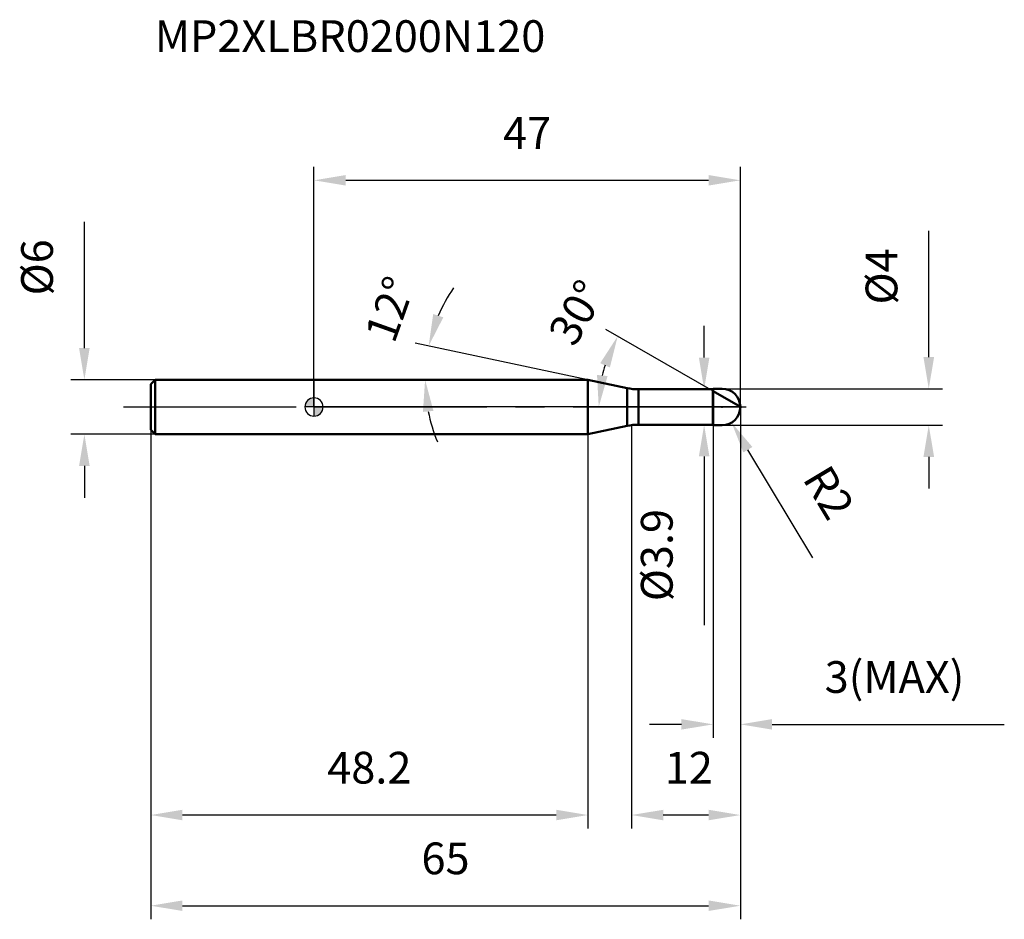
# Model space of a CAD drawing. Units: millimetres. Extents: x -32 to 76, y -56 to 43.
import ezdxf

# ---------------------------------------------------------------- set-up
doc = ezdxf.new("R2010")
doc.units = ezdxf.units.MM
doc.linetypes.add('CENTER2', pattern=[28.575, 19.05, -3.175, 3.175, -3.175])
for name, color, linetype, lineweight in [('1', 4, 'Continuous', 50), ('2', 7, 'Continuous', 25), ('4', 2, 'CENTER2', 25), ('cut', 1, 'Continuous', 25), ('nocut', 7, 'Continuous', 25), ('sk1', 4, 'Continuous', 50), ('sk2', 7, 'Continuous', 25), ('sk4', 2, 'CENTER2', 25), ('sk6', 5, 'Continuous', 35)]:
    doc.layers.add(name, color=color, linetype=linetype, lineweight=lineweight)
doc.layers.add('7', color=5, linetype='Continuous')
doc.styles.add('simplex', font='txt.shx', dxfattribs={"height": 3.5})
doc.styles.get("Standard").update_dxf_attribs({"font": 'txt.shx', "bigfont": '@extfont2.shx'})
doc.dimstyles.new('コピー - ISO-25', dxfattribs={"dimscale": 0, "dimtxt": 3.5, "dimasz": 3.5, "dimexe": 1.5, "dimexo": 0, "dimgap": 2.3, "dimtad": 1, "dimdec": 1, "dimdsep": 46, "dimtxsty": 'simplex', "dimcen": 0.09, "dimclrd": 256, "dimclre": 256, "dimclrt": 256, "dimadec": 0, "dimazin": 0, "dimtfac": 1, "dimtofl": 0, "dimtmove": 0, "dimatfit": 3, "dimfxl": 1, "dimtolj": 1, "dimlwd": -1, "dimlwe": -1, "dimarcsym": 0})

# ---------------------------------------------------------------- blocks, each defined once
blk = doc.blocks.new('zero block')
h = blk.add_hatch(color=7)
h.paths.add_polyline_path([(0, 1, 0.414214), (-1, 0), (0, 0)])
h.paths.add_polyline_path([(1, 0), (0, 0), (0, -1, 0.414214)])
at = {"color": 7, "ltscale": 0.2}
for p, q in [((-1, 0), (1, 0)), ((0, -1), (0, 1))]:
    blk.add_line(p, q, dxfattribs=at)
for start, end in [(90, 180), (180, 270), (0, 90), (270, 0)]:
    blk.add_arc((0, 0), 1, start, end, dxfattribs=at)
blk = doc.blocks.new('*D273')
at = {"layer": '2'}
for p, q in [((47, 0), (47, -46.5)), ((35, -2), (35, -46.5)), ((43.5, -45), (38.5, -45))]:
    blk.add_line(p, q, dxfattribs=at)
for points in [[(38.5, -44.42), (38.5, -45.58), (35, -45)], [(43.5, -45.58), (43.5, -44.42), (47, -45)]]:
    blk.add_solid(points, dxfattribs=at)
at = {"layer": 'Defpoints', "color": 0}
for p in [(47, 0), (35, -2), (35, -45)]:
    blk.add_point(p, dxfattribs=at)
at = {"layer": '2', "insert": (38.67, -38.03), "char_height": 3.5, "attachment_point": 1, "line_spacing_factor": 0.9, "style": 'simplex'}
blk.add_mtext('\\A1;12', dxfattribs=at)
blk = doc.blocks.new('*D284')
at = {"layer": '2'}
for p, q in [((67.77, 5.5), (67.77, 19.43)), ((45, 2), (69.27, 2)), ((45, -2), (69.27, -2)), ((67.77, -5.5), (67.77, -9))]:
    blk.add_line(p, q, dxfattribs=at)
for points in [[(67.19, 5.5), (68.36, 5.5), (67.77, 2)], [(68.36, -5.5), (67.19, -5.5), (67.77, -2)]]:
    blk.add_solid(points, dxfattribs=at)
at = {"layer": 'Defpoints', "color": 0}
for p in [(45, 2), (67.77, 2), (45, -2)]:
    blk.add_point(p, dxfattribs=at)
at = {"layer": '2', "insert": (60.81, 11.3), "char_height": 3.5, "attachment_point": 1, "rotation": 90, "line_spacing_factor": 0.9, "style": 'simplex'}
blk.add_mtext('\\A1;%%c4', dxfattribs=at)
blk = doc.blocks.new('*D295')
at = {"layer": '2'}
for p, q in [((44.91, 0), (45.09, 0)), ((45, -0.09), (45, 0.09)), ((55.01, -16.65), (47.83, -4.71))]:
    blk.add_line(p, q, dxfattribs=at)
blk.add_solid([(48.33, -4.41), (47.33, -5.01), (46.03, -1.71)], dxfattribs=at)
at = {"layer": 'Defpoints', "color": 0}
for p in [(45, 0), (46.03, -1.71)]:
    blk.add_point(p, dxfattribs=at)
at = {"layer": '2', "insert": (56.79, -6.09), "char_height": 3.5, "attachment_point": 1, "rotation": 301.0168, "line_spacing_factor": 0.9, "style": 'simplex'}
blk.add_mtext('\\A1;R2', dxfattribs=at)
blk = doc.blocks.new('*D306')
at = {"layer": '2'}
for p, q in [((30.2, 3), (11.17, 7.04)), ((11.08, 3), (13.75, 3))]:
    blk.add_line(p, q, dxfattribs=at)
for start, end in [(145.6241, 156.8121), (191.1879, 202.3759)]:
    blk.add_arc((30.2, 3), 17.95, start, end, dxfattribs=at)
for points in [[(13.14, 10.25), (14.26, 9.89), (12.64, 6.73)], [(13.17, -0.43), (12.01, -0.54), (12.25, 3)]]:
    blk.add_solid(points, dxfattribs=at)
at = {"layer": 'Defpoints', "color": 0}
for p in [(12.29, 4.25), (10.88, 3), (11.08, 3), (30.2, 3), (30.4, 2.96)]:
    blk.add_point(p, dxfattribs=at)
at = {"layer": '2', "insert": (6.73, 11.38), "char_height": 3.5, "attachment_point": 2, "rotation": 70.3456, "line_spacing_factor": 0.9, "style": 'simplex'}
blk.add_mtext('\\A1;12%%d', dxfattribs=at)
blk = doc.blocks.new('*D317')
at = {"layer": '2'}
for p, q in [((44, 1.73), (32.18, 8.56)), ((47, 0), (29.89, 0))]:
    blk.add_line(p, q, dxfattribs=at)
blk.add_arc((47, 0), 15.61, 162.8734, 167.1266, dxfattribs=at)
for points in [[(32.62, 4.36), (31.55, 4.83), (33.48, 7.81)], [(31.2, 3.54), (32.36, 3.41), (31.39, 0)]]:
    blk.add_solid(points, dxfattribs=at)
at = {"layer": 'Defpoints', "color": 0}
for p in [(31.63, 2.71), (44, 1.73), (44.13, 1.66), (47, 0), (47.15, 0)]:
    blk.add_point(p, dxfattribs=at)
at = {"layer": '2', "insert": (27.45, 11.29), "char_height": 3.5, "attachment_point": 2, "rotation": 60, "line_spacing_factor": 0.9, "style": 'simplex'}
blk.add_mtext('\\A1;30%%d', dxfattribs=at)
blk = doc.blocks.new('*D328')
at = {"layer": '2'}
for p, q in [((47, 0), (47, -36.5)), ((44, -2), (44, -36.5)), ((40.5, -35), (37, -35)), ((50.5, -35), (76.1, -35))]:
    blk.add_line(p, q, dxfattribs=at)
for points in [[(40.5, -35.58), (40.5, -34.42), (44, -35)], [(50.5, -34.42), (50.5, -35.58), (47, -35)]]:
    blk.add_solid(points, dxfattribs=at)
at = {"layer": 'Defpoints', "color": 0}
for p in [(47, 0), (44, -2), (47, -35)]:
    blk.add_point(p, dxfattribs=at)
at = {"layer": '2', "insert": (56.3, -28.03), "char_height": 3.5, "attachment_point": 1, "line_spacing_factor": 0.9, "style": 'simplex'}
blk.add_mtext('\\A1;3(MAX)', dxfattribs=at)
blk = doc.blocks.new('*D339')
at = {"layer": 'Defpoints', "color": 0}
for p in [(-25.31, 3), (-17.5, 3), (-17.5, -3)]:
    blk.add_point(p, dxfattribs=at)
at = {"layer": 'sk2'}
for p, q in [((-25.31, 6.5), (-25.31, 20.43)), ((-17.5, 3), (-26.81, 3)), ((-17.5, -3), (-26.81, -3)), ((-25.31, -6.5), (-25.31, -10))]:
    blk.add_line(p, q, dxfattribs=at)
for points in [[(-25.9, 6.5), (-24.73, 6.5), (-25.31, 3)], [(-24.73, -6.5), (-25.9, -6.5), (-25.31, -3)]]:
    blk.add_solid(points, dxfattribs=at)
at = {"layer": 'sk2', "insert": (-32.28, 12.3), "char_height": 3.5, "attachment_point": 1, "rotation": 90, "line_spacing_factor": 0.9, "style": 'simplex'}
blk.add_mtext('\\A1;%%c6', dxfattribs=at)
blk = doc.blocks.new('*D3410')
at = {"layer": 'Defpoints', "color": 0}
for p in [(47, 0), (-18, -2.5), (47, -55)]:
    blk.add_point(p, dxfattribs=at)
at = {"layer": 'sk2'}
for p, q in [((47, 0), (47, -56.5)), ((-18, -2.5), (-18, -56.5)), ((-14.5, -55), (43.5, -55))]:
    blk.add_line(p, q, dxfattribs=at)
for points in [[(-14.5, -54.42), (-14.5, -55.58), (-18, -55)], [(43.5, -55.58), (43.5, -54.42), (47, -55)]]:
    blk.add_solid(points, dxfattribs=at)
at = {"layer": 'sk2', "insert": (14.5, -48.03), "char_height": 3.5, "attachment_point": 2, "line_spacing_factor": 0.9, "style": 'simplex'}
blk.add_mtext('\\A1;65', dxfattribs=at)
blk = doc.blocks.new('*D3511')
at = {"layer": 'Defpoints', "color": 0}
for p in [(-18, -2.5), (30.2, -3), (-18, -45)]:
    blk.add_point(p, dxfattribs=at)
at = {"layer": 'sk2'}
for p, q in [((-18, -2.5), (-18, -46.5)), ((30.2, -3), (30.2, -46.5)), ((26.7, -45), (-14.5, -45))]:
    blk.add_line(p, q, dxfattribs=at)
for points in [[(-14.5, -44.42), (-14.5, -45.58), (-18, -45)], [(26.7, -45.58), (26.7, -44.42), (30.2, -45)]]:
    blk.add_solid(points, dxfattribs=at)
at = {"layer": 'sk2', "insert": (6.1, -38.03), "char_height": 3.5, "attachment_point": 2, "line_spacing_factor": 0.9, "style": 'simplex'}
blk.add_mtext('\\A1;48.2', dxfattribs=at)
blk = doc.blocks.new('*D3612')
at = {"layer": '2'}
for p, q in [((0, 0), (0, 26.5)), ((47, 0), (47, 26.5)), ((3.5, 25), (43.5, 25))]:
    blk.add_line(p, q, dxfattribs=at)
for points in [[(3.5, 25.58), (3.5, 24.42), (0, 25)], [(43.5, 24.42), (43.5, 25.58), (47, 25)]]:
    blk.add_solid(points, dxfattribs=at)
at = {"layer": 'Defpoints', "color": 0}
for p in [(47, 25), (0, 0), (47, 0)]:
    blk.add_point(p, dxfattribs=at)
at = {"layer": '2', "insert": (23.5, 31.97), "char_height": 3.5, "attachment_point": 2, "line_spacing_factor": 0.9, "style": 'simplex'}
blk.add_mtext('\\A1;47', dxfattribs=at)
blk = doc.blocks.new('*D3713')
at = {"layer": '2'}
for p, q in [((43.01, 5.45), (43.01, 8.95)), ((35.77, 1.95), (44.51, 1.95)), ((35.77, -1.95), (44.51, -1.95)), ((43.01, -5.45), (43.01, -24.05))]:
    blk.add_line(p, q, dxfattribs=at)
for points in [[(42.43, 5.45), (43.59, 5.45), (43.01, 1.95)], [(43.59, -5.45), (42.43, -5.45), (43.01, -1.95)]]:
    blk.add_solid(points, dxfattribs=at)
at = {"layer": 'Defpoints', "color": 0}
for p in [(35.77, 1.95), (35.77, -1.95), (43.01, -1.95)]:
    blk.add_point(p, dxfattribs=at)
at = {"layer": '2', "insert": (36.04, -11.25), "char_height": 3.5, "attachment_point": 3, "rotation": 90, "line_spacing_factor": 0.9, "style": 'simplex'}
blk.add_mtext('\\A1;%%c3.9', dxfattribs=at)

msp = doc.modelspace()

# ---------------------------------------------------------------- linework, layer by layer
at = {"layer": '1'}
for p, q in [((30.202, 3), (0, 3)), ((34.526, 2.081), (30.202, 3)), ((30.202, 3), (30.202, -3)), ((34.526, 2.081), (34.526, -2.081)), ((35.773, 1.95), (43.95, 1.95)), ((35.773, 1.95), (35.773, -1.95)), ((44, 2), (43.95, 1.95)), ((43.95, 1.95), (43.95, -1.95)), ((44, 2), (45, 2)), ((44, 2), (44, -2)), ((47, 0), (44, 1.732)), ((30.202, -3), (34.526, -2.081)), ((43.95, -1.95), (35.773, -1.95)), ((43.95, -1.95), (44, -2)), ((45, -2), (44, -2)), ((0, -3), (30.202, -3))]:
    msp.add_line(p, q, dxfattribs=at)
for centre, radius, start, end in [((35.773, 7.95), 6, 258, 270), ((45, 0), 2, 270, 90), ((35.773, -7.95), 6, 90, 102)]:
    msp.add_arc(centre, radius, start, end, dxfattribs=at)
at = {"layer": '4'}
msp.add_line((0, 0), (50, 0), dxfattribs=at)
at = {"layer": '7'}
for p, q in [((44, 2), (45, 2)), ((44, 2), (44, -2)), ((45, -2), (44, -2))]:
    msp.add_line(p, q, dxfattribs=at)
msp.add_arc((45, 0), 2, 270, 90, dxfattribs=at)
at = {"layer": 'cut'}
for p, q in [((45, 2), (44, 2)), ((44, 2), (44, 0)), ((44, 0), (47, 0))]:
    msp.add_line(p, q, dxfattribs=at)
msp.add_arc((45, 0), 2, 0, 90, dxfattribs=at)
at = {"layer": 'nocut'}
for p, q in [((0, 3), (0, 0)), ((30.202, 3), (0, 3)), ((34.526, 2.081), (30.202, 3)), ((35.773, 1.95), (43.95, 1.95)), ((44, 2), (43.95, 1.95)), ((44, 2), (44, 0)), ((44, 0), (0, 0))]:
    msp.add_line(p, q, dxfattribs=at)
msp.add_arc((35.773, 7.95), 6, 258, 270, dxfattribs=at)
at = {"layer": 'sk1'}
for p, q in [((-18, 2.5), (-17.5, 3)), ((-18, 2.5), (-18, -2.5)), ((-17.5, 3), (-17.5, -3)), ((0, 3), (-17.5, 3)), ((-18, -2.5), (-17.5, -3)), ((-17.5, -3), (0, -3))]:
    msp.add_line(p, q, dxfattribs=at)
at = {"layer": 'sk4'}
msp.add_line((-21, 0), (0, 0), dxfattribs=at)

# ---------------------------------------------------------------- block references
at = {"rotation": 180}
msp.add_blockref('zero block', (0, 0), dxfattribs=at)

# ---------------------------------------------------------------- texts
at = {"layer": 'sk6', "insert": (-17.549, 42.652), "char_height": 3.5, "width": 44.625, "attachment_point": 1, "line_spacing_factor": 0.9}
msp.add_mtext('MP2XLBR0200N120', dxfattribs=at)

# ---------------------------------------------------------------- dimensions: what is measured, and where the dimension line sits
at = {"layer": '2'}
dim = msp.add_linear_dim(base=(47, 25), p1=(0, 0), p2=(47, 0), dimstyle='コピー - ISO-25', override={"dimscale": 1}, dxfattribs=at)
dim.commit()
dim.dimension.update_dxf_attribs({"geometry": '*D3612', "text_midpoint": (23.5, 29.633)})
for base, p1, p2, angle, override, picture, middle in [((67.774, 2), (45, -2), (45, 2), 90, {"dimscale": 1}, '*D284', (67.774, 14.217)), ((43.009, -1.95), (35.773, 1.95), (35.773, -1.95), 270, {"dimscale": 1, "dimdec": 2}, '*D3713', (43.009, -16.5))]:
    dim = msp.add_linear_dim(base=base, p1=p1, p2=p2, angle=angle, text='%%c<>', dimstyle='コピー - ISO-25', override=override, dxfattribs=at)
    dim.commit()
    dim.dimension.update_dxf_attribs({"geometry": picture, "text_midpoint": middle, "dimtype": 160})
for base, line1, line2, picture, middle in [((12.293, 4.252), ((30.401, 2.958), (30.202, 3)), ((11.079, 3), (10.875, 3)), '*D306', (13.296, 9.038)), ((31.627, 2.711), ((44.13, 1.657), (44, 1.732)), ((47.15, 0), (47, 0)), '*D317', (33.481, 7.805))]:
    dim = msp.add_angular_dim_2l(base=base, line1=line1, line2=line2, dimstyle='コピー - ISO-25', override={"dimscale": 1}, dxfattribs=at)
    dim.commit()
    dim.dimension.update_dxf_attribs({"geometry": picture, "text_midpoint": middle, "dimtype": 162})
dim = msp.add_linear_dim(base=(35, -45), p1=(47, 0), p2=(35, -2), angle=180, dimstyle='コピー - ISO-25', override={"dimscale": 1}, dxfattribs=at)
dim.commit()
dim.dimension.update_dxf_attribs({"geometry": '*D273', "text_midpoint": (41, -40.367)})
dim = msp.add_linear_dim(base=(47, -35), p1=(44, -2), p2=(47, 0), text='<>(MAX)', dimstyle='コピー - ISO-25', override={"dimscale": 1, "dimdec": 2}, dxfattribs=at)
dim.commit()
dim.dimension.update_dxf_attribs({"geometry": '*D328', "text_midpoint": (65.05, -30.367)})
dim = msp.add_radius_dim(center=(45, 0), mpoint=(46.031, -1.714), dimstyle='コピー - ISO-25', override={"dimscale": 1, "dimdec": 2}, dxfattribs=at)
dim.commit()
dim.dimension.update_dxf_attribs({"geometry": '*D295', "text_midpoint": (51.89, -6.364), "dimtype": 164})
at = {"layer": 'sk2'}
dim = msp.add_linear_dim(base=(-25.314, 3), p1=(-17.5, -3), p2=(-17.5, 3), angle=90, text='%%c<>', dimstyle='コピー - ISO-25', override={"dimscale": 1}, dxfattribs=at)
dim.commit()
dim.dimension.update_dxf_attribs({"geometry": '*D339', "text_midpoint": (-29.947, 15.217)})
dim = msp.add_linear_dim(base=(47, -55), p1=(-18, -2.5), p2=(47, 0), dimstyle='コピー - ISO-25', override={"dimscale": 1}, dxfattribs=at)
dim.commit()
dim.dimension.update_dxf_attribs({"geometry": '*D3410', "text_midpoint": (14.5, -50.367)})
dim = msp.add_linear_dim(base=(-18, -45), p1=(30.202, -3), p2=(-18, -2.5), angle=180, dimstyle='コピー - ISO-25', override={"dimscale": 1}, dxfattribs=at)
dim.commit()
dim.dimension.update_dxf_attribs({"geometry": '*D3511', "text_midpoint": (6.101, -40.367)})

doc.saveas('drawing.dxf')
